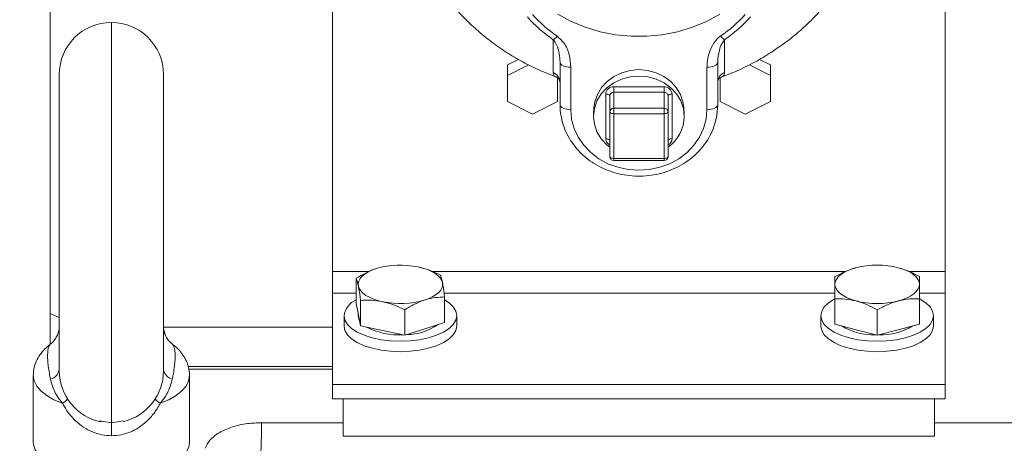
# Model space of a CAD drawing. Units: millimetres. Extents: x 11 to 1180, y 5 to 832.
# Drawn here: x 124 to 165, y 255 to 273 of the extents above; entities that cross this region are included whole.
import ezdxf

# ---------------------------------------------------------------- set-up
doc = ezdxf.new("R2010")
doc.units = ezdxf.units.MM
doc.layers.add('SLD-0', color=7, linetype='Continuous')
doc.styles.add('SLDTEXTSTYLE0', font='TXT', dxfattribs={"width": 0.605})
doc.dimstyles.new('SLDDIMSTYLE10', dxfattribs={"dimtxt": 3, "dimasz": 3, "dimexe": 0, "dimexo": 0.0625, "dimgap": 0.75, "dimtad": 0, "dimlfac": 5, "dimrnd": 1e-09, "dimzin": 12, "dimdsep": 46, "dimtxsty": 'SLDTEXTSTYLE0', "dimsah": 1, "dimcen": 0.09, "dimadec": 0, "dimazin": 3, "dimtfac": 1, "dimtdec": 3, "dimtofl": 0, "dimtmove": 0, "dimatfit": 3, "dimfxl": 0, "dimfrac": 2, "dimtolj": 1, "dimtzin": 12, "dimarcsym": 0})

# ---------------------------------------------------------------- blocks, each defined once
blk = doc.blocks.new('_D_26')
at = {"layer": 'SLD-0', "color": 7}
for p, q in [((115.068, 286.171), (115.068, 46.558)), ((183.542, 205.347), (183.542, 46.558)), ((115.068, 49.733), (143.003, 49.733)), ((183.542, 49.733), (155.607, 49.733))]:
    blk.add_line(p, q, dxfattribs=at)
for points in [[(115.068, 49.733), (118.068, 49.233), (118.068, 50.233)], [(183.542, 49.733), (180.542, 50.233), (180.542, 49.233)]]:
    blk.add_solid(points, dxfattribs=at)
at = {"layer": 'SLD-0', "color": 7, "char_height": 3, "attachment_point": 1, "style": 'SLDTEXTSTYLE0'}
for s, insert in [('342.37', (143.003, 53.6)), ('C.G.', (145.07, 48.996))]:
    blk.add_mtext(s, dxfattribs=dict(at, insert=insert))

msp = doc.modelspace()

# ---------------------------------------------------------------- linework, layer by layer
at = {"color": 7, "linetype": 'Continuous', "lineweight": 15}
for p, q in [((124.81598, 300.4196), (124.81598, 260.25322)), ((136.84597, 277.50514), (136.84597, 262.03865)), ((162.95385, 262.03865), (162.95385, 277.50514)), ((144.7635, 271.08557), (144.29576, 270.84494)), ((155.50406, 270.84494), (155.04009, 271.08362)), ((145.19251, 270.85572), (144.29576, 270.3944)), ((144.29576, 270.3944), (144.29576, 270.84494)), ((146.541, 269.14782), (146.541, 270.95935)), ((146.999, 270.75142), (146.999, 268.9399)), ((152.80082, 268.9399), (152.80082, 270.75142)), ((153.25882, 270.95935), (153.25882, 269.14782)), ((155.50406, 270.3944), (154.60698, 270.85589)), ((155.50406, 270.3944), (155.50406, 270.84494)), ((125.19788, 257.80079), (125.19788, 270.44079)), ((129.63788, 270.44079), (129.63788, 257.80079)), ((144.29576, 270.3944), (144.29576, 269.29483)), ((146.43324, 269.29483), (146.43324, 270.29635)), ((153.36658, 270.30125), (153.36658, 269.29483)), ((155.50406, 269.29483), (155.50406, 270.3944)), ((148.8295, 269.91422), (150.97032, 269.91422)), ((148.8295, 269.68288), (148.8295, 269.91422)), ((150.97032, 269.68288), (150.97032, 269.91422)), ((148.4855, 267.70023), (148.4855, 269.60772)), ((148.6575, 268.84753), (148.6575, 269.52962)), ((148.8295, 269.68288), (148.8295, 269.00079)), ((150.97032, 269.68288), (148.8295, 269.68288)), ((150.97032, 269.00079), (150.97032, 269.68288)), ((151.14232, 269.52962), (151.14232, 268.84753)), ((151.31433, 269.60772), (151.31433, 267.70023)), ((144.29576, 269.29483), (145.3645, 268.74505)), ((145.3645, 268.74505), (146.43324, 269.29483)), ((147.98661, 269.02762), (147.97014, 268.74245)), ((148.8295, 268.76945), (148.8295, 269.00079)), ((148.8295, 269.00079), (150.97032, 269.00079)), ((150.97032, 268.76945), (150.97032, 269.00079)), ((151.82968, 268.74245), (151.81321, 269.02762)), ((153.36658, 269.29483), (154.43532, 268.74505)), ((154.43532, 268.74505), (155.50406, 269.29483)), ((148.6575, 266.94004), (148.6575, 268.84753)), ((150.97032, 268.76945), (148.8295, 268.76945)), ((148.8295, 268.76945), (148.8295, 266.86196)), ((150.97032, 266.86196), (150.97032, 268.76945)), ((151.14232, 268.84753), (151.14232, 266.94004)), ((148.8295, 266.86196), (150.97032, 266.86196)), ((148.8295, 266.76804), (150.97032, 266.76804)), ((136.84597, 261.11463), (136.84597, 262.03865)), ((162.95385, 262.03865), (162.95385, 261.11463)), ((137.84975, 260.65881), (137.84975, 261.74516)), ((136.84597, 261.11463), (136.84597, 257.22219)), ((162.95385, 261.11463), (162.95385, 257.22219)), ((137.94328, 260.18893), (137.84975, 260.65881)), ((138.03682, 259.71904), (138.03682, 260.80539)), ((141.62221, 259.86615), (141.62221, 260.95249)), ((158.25598, 259.79068), (158.25598, 260.87702)), ((161.85598, 259.79068), (161.85598, 260.87702)), ((124.81598, 258.94489), (124.81598, 260.25322)), ((124.81598, 260.25322), (125.19788, 260.07984)), ((137.93598, 260.22563), (137.93598, 260.15556)), ((138.03682, 259.71904), (137.94328, 260.18893)), ((139.92305, 259.32271), (139.92305, 260.40905)), ((160.05598, 259.31888), (160.05598, 260.40522)), ((137.33598, 260.15556), (137.33598, 259.71006)), ((141.62221, 259.86615), (140.77263, 259.59443)), ((142.13598, 259.71006), (142.13598, 260.15556)), ((157.65598, 260.15556), (157.65598, 259.71006)), ((159.15598, 259.55478), (158.25598, 259.79068)), ((161.85598, 259.79068), (160.95598, 259.55478)), ((162.45598, 259.71006), (162.45598, 260.15556)), ((129.63788, 259.67211), (136.84597, 259.67211)), ((138.97993, 259.52088), (138.03682, 259.71904)), ((139.92305, 259.32271), (138.97993, 259.52088)), ((140.77263, 259.59443), (139.92305, 259.32271)), ((160.05598, 259.31888), (159.15598, 259.55478)), ((160.95598, 259.55478), (160.05598, 259.31888)), ((130.69359, 257.98277), (136.84597, 257.98277)), ((130.7171, 257.87088), (136.84597, 257.87088)), ((124.08788, 257.59862), (124.08788, 254.76522)), ((130.74788, 254.76522), (130.74788, 257.59862)), ((162.95385, 257.22219), (136.84597, 257.22219)), ((136.84597, 257.22219), (136.84597, 256.61002)), ((162.95385, 256.61002), (162.95385, 257.22219)), ((136.84597, 256.61002), (162.95385, 256.61002)), ((137.29598, 256.61002), (137.29598, 255.01877)), ((162.49598, 256.61002), (162.49598, 255.01877)), ((126.91166, 255.6654), (127.41788, 255.58079)), ((127.41788, 255.58079), (127.94158, 255.66742)), ((127.41788, 255.03478), (127.41788, 255.58079)), ((133.81409, 255.59111), (137.29598, 255.59111)), ((162.49598, 255.59111), (211.58609, 255.59111)), ((137.29598, 255.01877), (162.49598, 255.01877))]:
    msp.add_line(p, q, dxfattribs=at)
at = {"color": 8, "linetype": 'Continuous', "lineweight": 15}
for p, q in [((127.41788, 272.66079), (127.41788, 255.58079)), ((148.8295, 266.76804), (148.8295, 266.86196)), ((150.97032, 266.76804), (150.97032, 266.86196)), ((136.84597, 262.03865), (138.40183, 262.03865)), ((141.09864, 262.03865), (158.69739, 262.03865)), ((161.41801, 262.03865), (162.95385, 262.03865)), ((137.84975, 261.11463), (136.84597, 261.11463)), ((158.25598, 261.11463), (141.59867, 261.11463)), ((162.95385, 261.11463), (161.85598, 261.11463))]:
    msp.add_line(p, q, dxfattribs=at)
at = {"color": 7, "linetype": 'Continuous', "lineweight": 15, "flags": 128}
for points in [[(146.44591, 273.00828), (147.01694, 272.70215), (147.62178, 272.45281), (148.25332, 272.26322), (148.90417, 272.13557), (149.5667, 272.07137), (150.23312, 272.07137), (150.89565, 272.13557), (151.5465, 272.26322), (152.17804, 272.45281), (152.78288, 272.70215), (153.35391, 273.00828)], [(146.999, 270.75142), (146.90965, 270.75542), (146.82374, 270.76725), (146.74455, 270.78646), (146.67515, 270.81233), (146.61819, 270.84383), (146.57587, 270.87978), (146.5498, 270.91878), (146.541, 270.95935)], [(152.80082, 270.75142), (152.89017, 270.75542), (152.97609, 270.76725), (153.05527, 270.78646), (153.12467, 270.81233), (153.18163, 270.84383), (153.22395, 270.87978), (153.25002, 270.91878), (153.25882, 270.95935)], [(151.83224, 268.65397), (151.79511, 268.98986), (151.68515, 269.31284), (151.50658, 269.61051), (151.26627, 269.87141), (150.97345, 270.08552), (150.63938, 270.24463), (150.27689, 270.34261), (149.89991, 270.37569), (149.52293, 270.34261), (149.16044, 270.24463), (148.82637, 270.08552), (148.53355, 269.87141), (148.29324, 269.61051), (148.11467, 269.31284), (148.00472, 268.98986), (147.96758, 268.65397), (148.00472, 268.31808), (148.11467, 267.9951), (148.29324, 267.69744), (148.53355, 267.43654), (148.6575, 267.33531)], [(151.81321, 269.02762), (151.77893, 269.27292), (151.66991, 269.59314), (151.49287, 269.88826), (151.25461, 270.14694), (150.96429, 270.35922), (150.63307, 270.51697), (150.27367, 270.61411), (149.89991, 270.64691), (149.52615, 270.61411), (149.16675, 270.51697), (148.83553, 270.35922), (148.54521, 270.14694), (148.30695, 269.88826), (148.12991, 269.59314), (148.02089, 269.27292), (147.98661, 269.02762)], [(148.6575, 269.52962), (148.65419, 269.54486), (148.6444, 269.55951), (148.62851, 269.57302), (148.60712, 269.58484), (148.58105, 269.59456), (148.55132, 269.60177), (148.51905, 269.60622), (148.4855, 269.60772)], [(151.14232, 269.52962), (151.14563, 269.54486), (151.15542, 269.55951), (151.17131, 269.57302), (151.1927, 269.58484), (151.21877, 269.59456), (151.2485, 269.60177), (151.28077, 269.60622), (151.31433, 269.60772)], [(146.999, 268.9399), (146.90965, 268.94389), (146.82374, 268.95571), (146.74455, 268.97493), (146.67515, 269.00079), (146.61819, 269.03229), (146.57587, 269.06825), (146.5498, 269.10725), (146.541, 269.14782)], [(152.80082, 268.9399), (152.89017, 268.94389), (152.97609, 268.95571), (153.05527, 268.97493), (153.12467, 269.00079), (153.18163, 269.03229), (153.22395, 269.06825), (153.25002, 269.10725), (153.25882, 269.14782)], [(153.25882, 269.14782), (153.2213, 268.70176), (153.20338, 268.60634)], [(146.999, 268.9399), (147.03472, 268.53555), (147.14098, 268.14117), (147.31518, 267.76645), (147.55303, 267.42063), (147.84866, 267.11221), (148.1948, 266.8488), (148.58292, 266.63689), (149.00348, 266.48167), (149.44611, 266.38699), (149.89991, 266.35516), (150.35371, 266.38699), (150.79634, 266.48167), (151.2169, 266.63689), (151.60502, 266.8488), (151.95116, 267.11221), (152.24679, 267.42063), (152.48464, 267.76645), (152.65884, 268.14117), (152.7651, 268.53555), (152.80082, 268.9399)], [(148.6575, 268.84753), (148.6608, 268.8323), (148.67059, 268.81765), (148.68648, 268.80415), (148.70787, 268.79231), (148.73394, 268.78261), (148.76368, 268.77539), (148.79594, 268.77095), (148.8295, 268.76945)], [(150.97032, 268.76945), (151.00388, 268.77095), (151.03614, 268.77539), (151.06588, 268.78261), (151.09195, 268.79231), (151.11334, 268.80415), (151.12923, 268.81765), (151.13902, 268.8323), (151.14232, 268.84753)], [(148.4855, 267.70023), (148.51905, 267.69872), (148.55132, 267.69428), (148.58105, 267.68707), (148.60712, 267.67736), (148.62851, 267.66552), (148.6444, 267.65202), (148.65419, 267.63737), (148.6575, 267.62214)], [(151.31433, 267.70023), (151.28077, 267.69872), (151.2485, 267.69428), (151.21877, 267.68707), (151.1927, 267.67736), (151.17131, 267.66552), (151.15542, 267.65202), (151.14563, 267.63737), (151.14232, 267.62214)], [(148.8295, 266.86196), (148.79594, 266.86345), (148.76368, 266.8679), (148.73394, 266.87511), (148.70787, 266.88483), (148.68648, 266.89666), (148.67059, 266.91016), (148.6608, 266.92481), (148.6575, 266.94004)], [(151.14232, 266.94004), (151.13902, 266.92481), (151.12923, 266.91016), (151.11334, 266.89666), (151.09195, 266.88483), (151.06588, 266.87511), (151.03614, 266.8679), (151.00388, 266.86345), (150.97032, 266.86196)], [(137.94328, 261.41852), (137.93747, 261.52538), (137.96244, 261.63167), (138.01774, 261.73557), (138.10245, 261.83531), (138.21511, 261.92917), (138.35379, 262.01555), (138.51612, 262.09298), (138.69932, 262.16012)], [(140.49202, 262.23368), (140.69877, 262.18253), (140.88904, 262.11957), (141.05959, 262.04587), (141.20749, 261.9627), (141.33021, 261.87148), (141.42566, 261.77376), (141.49219, 261.67122), (141.52867, 261.56562)], [(158.25598, 261.49207), (158.27138, 261.59873), (158.31731, 261.70357), (158.39299, 261.80479), (158.49713, 261.90066), (158.62794, 261.98954), (158.78318, 262.06991), (158.96021, 262.14038), (159.15598, 262.19977)], [(160.95598, 262.19977), (161.15175, 262.14038), (161.32877, 262.06991), (161.48401, 261.98954), (161.61482, 261.90066), (161.71896, 261.80479), (161.79464, 261.70357), (161.84058, 261.59873), (161.85598, 261.49207)], [(141.52867, 261.56562), (141.53448, 261.45876), (141.50952, 261.35247), (141.45421, 261.24857), (141.3695, 261.14884), (141.25684, 261.05497), (141.11816, 260.96859), (140.95583, 260.89116), (140.77263, 260.82401)], [(158.25598, 261.49207), (158.27138, 261.38541), (158.31731, 261.28057), (158.39299, 261.17935), (158.49713, 261.08348), (158.62794, 260.9946), (158.78318, 260.91423), (158.96021, 260.84375), (159.15598, 260.78437)], [(161.85598, 261.49207), (161.84058, 261.38541), (161.79464, 261.28057), (161.71896, 261.17935), (161.61482, 261.08348), (161.48401, 260.9946), (161.32877, 260.91423), (161.15175, 260.84375), (160.95598, 260.78437)], [(137.94328, 261.41852), (137.97977, 261.31291), (138.0463, 261.21038), (138.14174, 261.11266), (138.26446, 261.02144), (138.41236, 260.93827), (138.58291, 260.86457), (138.77318, 260.80161), (138.97993, 260.75047)], [(141.62221, 260.82926), (141.81444, 260.70035), (141.99124, 260.52822), (142.09952, 260.34476), (142.13598, 260.15556), (142.09952, 259.96636), (141.99124, 259.78291), (141.81444, 259.61077), (141.57448, 259.45519), (141.27867, 259.3209), (140.93598, 259.21196), (140.55683, 259.13169), (140.15273, 259.08253), (139.73598, 259.06598), (139.31922, 259.08253), (138.91513, 259.13169), (138.53597, 259.21196), (138.19328, 259.3209), (137.89747, 259.45519), (137.65752, 259.61077), (137.48072, 259.78291), (137.37244, 259.96636), (137.33598, 260.15556), (137.33598, 260.15556)], [(161.83637, 260.88622), (161.89448, 260.85593), (162.13444, 260.70035), (162.31124, 260.52822), (162.41951, 260.34476), (162.45598, 260.15556), (162.41951, 259.96636), (162.31124, 259.78291), (162.13444, 259.61077), (161.89448, 259.45519), (161.59867, 259.3209), (161.25597, 259.21196), (160.87682, 259.13169), (160.47273, 259.08253), (160.05598, 259.06598), (159.63922, 259.08253), (159.23513, 259.13169), (158.85598, 259.21196), (158.51329, 259.3209), (158.21747, 259.45519), (157.97752, 259.61077), (157.80071, 259.78291), (157.69244, 259.96636), (157.65598, 260.15556), (157.65598, 260.15556)], [(157.65598, 260.15556), (157.69244, 260.34476), (157.80071, 260.52822), (157.97752, 260.70035), (158.21747, 260.85593), (158.25177, 260.87408)], [(137.98919, 259.95834), (137.96887, 260.00005), (137.93598, 260.15556)], [(142.13598, 259.71006), (142.09952, 259.52085), (141.99124, 259.3374), (141.81444, 259.16527), (141.57448, 259.00969), (141.27867, 258.87539), (140.93598, 258.76646), (140.55683, 258.68619), (140.15273, 258.63703), (139.73598, 258.62048), (139.31922, 258.63703), (138.91513, 258.68619), (138.53597, 258.76646), (138.19328, 258.87539), (137.89747, 259.00969), (137.65752, 259.16527), (137.48072, 259.3374), (137.37244, 259.52085), (137.33598, 259.71006)], [(162.45598, 259.71006), (162.41951, 259.52085), (162.31124, 259.3374), (162.13444, 259.16527), (161.89448, 259.00969), (161.59867, 258.87539), (161.25597, 258.76646), (160.87682, 258.68619), (160.47273, 258.63703), (160.05598, 258.62048), (159.63922, 258.63703), (159.23513, 258.68619), (158.85598, 258.76646), (158.51329, 258.87539), (158.21747, 259.00969), (157.97752, 259.16527), (157.80071, 259.3374), (157.69244, 259.52085), (157.65598, 259.71006)], [(130.74788, 254.76522), (130.71239, 254.5451), (130.60669, 254.32968), (130.43302, 254.12353), (130.19509, 253.93106), (129.89797, 253.75638), (129.54799, 253.60319), (129.15261, 253.47477), (128.72026, 253.37385), (128.26015, 253.30259), (127.78209, 253.2625), (127.29626, 253.25444), (126.81303, 253.27858), (126.34269, 253.3344), (125.89527, 253.42072), (125.48029, 253.53569), (125.10661, 253.67688), (124.7822, 253.84125), (124.51396, 254.02532), (124.30761, 254.22516), (124.16755, 254.43651), (124.09677, 254.65487), (124.08788, 254.76522)]]:
    msp.add_lwpolyline(points, dxfattribs=at)
at = {"color": 8, "linetype": 'Continuous', "lineweight": 15, "flags": 128}
for points in [[(125.33527, 256.41897), (124.97219, 256.57262), (124.66343, 256.74905), (124.41588, 256.94435), (124.23502, 257.1542), (124.12487, 257.37391), (124.08788, 257.59862)], [(130.74788, 257.59862), (130.71089, 257.37391), (130.60074, 257.1542), (130.41988, 256.94435), (130.17233, 256.74905), (129.86358, 256.57262), (129.50049, 256.41897)]]:
    msp.add_lwpolyline(points, dxfattribs=at)
at = {"color": 7, "linetype": 'Continuous', "lineweight": 15}
for centre, radius, start, end in [((149.47331, 276.7012), 5.76278, 221.353341, 236.009353), ((149.49269, 276.63486), 5.49602, 221.352986, 236.010205), ((150.30717, 276.63483), 5.49598, 303.989644, 318.647005), ((150.32651, 276.7012), 5.76278, 303.990647, 318.646659), ((127.41788, 270.44079), 2.22, 90, 180), ((127.41788, 270.44079), 2.22, 0, 90), ((145.83077, 272.55061), 0.75555, 303.846738, 321.26976), ((153.96909, 272.55065), 0.7556, 218.730907, 236.152595), ((146.0888, 270.10067), 0.4522, 0.211153, 69.727742), ((153.71101, 270.10068), 0.4522, 110.271552, 179.789009), ((148.81176, 269.58783), 0.32687, 86.889791, 176.511479), ((150.98806, 269.58782), 0.32688, 3.489555, 93.109669), ((148.82062, 269.51969), 0.16343, 86.887534, 176.515456), ((150.9792, 269.51969), 0.16343, 3.484544, 93.112466), ((148.82064, 268.83759), 0.16344, 86.891926, 176.511064), ((150.97919, 268.83759), 0.16344, 3.488936, 93.108074), ((150.17327, 268.68212), 1.65921, 305.735756, 359.027777), ((148.8295, 266.94004), 0.172, 180, 270), ((150.97032, 266.94004), 0.172, 270, 0), ((139.74211, 258.6276), 3.68323, 78.25246, 106.446456), ((160.05598, 258.59094), 3.71936, 75.996737, 104.003263), ((138.19368, 260.03423), 0.86624, 113.393342, 171.948317), ((139.72985, 264.3565), 3.68319, 258.252117, 286.446418), ((160.05598, 264.39302), 3.71919, 255.996071, 284.003929), ((139.98488, 261.67531), 2.32817, 270.36192, 305.109382), ((139.66948, 262.3564), 3.02153, 242.99829, 273.268716), ((159.92725, 262.08153), 2.74288, 239.549905, 271.075029), ((160.21376, 261.97065), 2.63275, 268.247314, 301.127752), ((124.68707, 257.94665), 0.51743, 285.40091, 350.821934), ((127.41788, 257.80079), 2.22, 180, 258.671881), ((127.41788, 257.80079), 2.22, 283.864413, 0), ((130.14869, 257.94665), 0.51743, 189.178066, 254.59909)]:
    msp.add_arc(centre, radius, start, end, dxfattribs=at)
at = {"color": 8, "linetype": 'Continuous', "lineweight": 15}
for centre, radius, start, end in [((148.79002, 267.7091), 0.30465, 181.669379, 244.21432), ((151.00979, 267.70911), 0.30466, 295.786037, 358.329358), ((124.83343, 257.24169), 0.9637, 301.382343, 318.160379), ((130.00234, 257.24169), 0.9637, 221.839621, 238.617657)]:
    msp.add_arc(centre, radius, start, end, dxfattribs=at)
at = {"color": 7, "linetype": 'Continuous', "lineweight": 15}
msp.add_ellipse((127.41788, 255.33469), major_axis=(0, 12.80089), ratio=0.49976948, start_param=2.51085694, end_param=4.73242219, dxfattribs=at)
for points, knots in [([(139.44586, 279.68602), (139.44923, 279.59317), (139.46247, 279.2277), (139.5499, 278.59467), (139.70746, 277.79372), (139.92949, 277.00982), (140.20879, 276.24712), (140.54481, 275.50992), (140.93485, 274.80224), (141.37653, 274.12789), (141.86707, 273.49046), (142.40355, 272.89329), (142.98286, 272.33949), (143.60183, 271.83209), (144.25688, 271.37331), (144.94513, 270.96724), (145.64834, 270.61632), (146.1329, 270.43085), (146.36878, 270.34057)], [0, 0, 0, 0, 0.022623529, 0.089057724, 0.155308794, 0.221376502, 0.287261261, 0.352968662, 0.418506248, 0.483882676, 0.54911223, 0.614211089, 0.679198777, 0.744097354, 0.808933288, 0.87373577, 0.938537998, 1, 1, 1, 1]), ([(153.42944, 270.3446), (153.49105, 270.36499), (153.81308, 270.47158), (154.37432, 270.72497), (155.1068, 271.10544), (155.80675, 271.54866), (156.47154, 272.04552), (157.09591, 272.59458), (157.67571, 273.19175), (158.20697, 273.83315), (158.68618, 274.51437), (159.11024, 275.23083), (159.47663, 275.97765), (159.78298, 276.74986), (160.02856, 277.5423), (160.20879, 278.35002), (160.31989, 279.06594), (160.34419, 279.51287), (160.35355, 279.68499)], [0, 0, 0, 0, 0.01580117, 0.08257639, 0.14956373, 0.21673548, 0.28405822, 0.35149681, 0.41901387, 0.4865725, 0.5541371, 0.62167542, 0.68915644, 0.75655365, 0.8238441, 0.8910071, 0.95802681, 1, 1, 1, 1]), ([(146.24548, 270.52487), (146.24565, 270.55663), (146.2463, 270.67776), (146.24774, 271.01871), (146.24963, 271.47463), (146.25105, 271.80182), (146.25142, 271.88493), (146.25158, 271.92311)], [0, 0, 0, 0, 0.132891, 0.50682974, 0.8807406, 0.94522576, 1, 1, 1, 1]), ([(146.25158, 271.92311), (146.3016, 271.85088), (146.4314, 271.66343), (146.51641, 271.3318), (146.53286, 271.08262), (146.541, 270.95935)], [0, 0, 0, 0, 0.240585344, 0.624327183, 1, 1, 1, 1]), ([(146.999, 270.75142), (146.98383, 270.92843), (146.95303, 271.2877), (146.76192, 271.76162), (146.51936, 271.9861), (146.42017, 272.0779)], [0, 0, 0, 0, 0.36467664, 0.74020178, 1, 1, 1, 1]), ([(153.37965, 272.0779), (153.3711, 272.07194), (153.27947, 272.00811), (153.10426, 271.82094), (152.93384, 271.49833), (152.82138, 271.12447), (152.80767, 270.87579), (152.80082, 270.75142)], [0, 0, 0, 0, 0.01982185, 0.2123371, 0.49095269, 0.74543121, 1, 1, 1, 1]), ([(153.25882, 270.95935), (153.27302, 271.13186), (153.29484, 271.39685), (153.40318, 271.72453), (153.5062, 271.86556), (153.54824, 271.92311)], [0, 0, 0, 0, 0.52476847, 0.80606939, 1, 1, 1, 1]), ([(153.54824, 271.92311), (153.5484, 271.88497), (153.54981, 271.5676), (153.5519, 271.06171), (153.55348, 270.68673), (153.55417, 270.55664), (153.55434, 270.52487)], [0, 0, 0, 0, 0.0547834, 0.45585213, 0.86708678, 1, 1, 1, 1]), ([(146.37185, 270.33553), (146.37959, 270.33367), (146.41311, 270.32565), (146.50075, 270.25537), (146.53838, 270.15254), (146.53747, 270.12714), (146.53728, 270.12183)], [0, 0, 0, 0, 0.1176924, 0.50949407, 0.89743238, 1, 1, 1, 1]), ([(153.26092, 270.11014), (153.2609, 270.11036), (153.25982, 270.12116), (153.27126, 270.20141), (153.34707, 270.30117), (153.40287, 270.3245), (153.42911, 270.33547)], [0, 0, 0, 0, 0.00687812, 0.33986634, 0.6895808, 1, 1, 1, 1]), ([(146.541, 269.14782), (146.54309, 269.06785), (146.5488, 268.84877), (146.60925, 268.49341), (146.73796, 268.09216), (146.92669, 267.71095), (147.1708, 267.35674), (147.46621, 267.03598), (147.80751, 266.75463), (148.1885, 266.518), (148.60212, 266.33065), (149.04064, 266.19626), (149.4958, 266.11747), (149.95904, 266.09593), (150.42157, 266.13218), (150.8746, 266.22572), (151.30949, 266.37491), (151.71784, 266.57711), (152.09176, 266.82856), (152.42379, 267.1245), (152.70794, 267.45912), (152.93672, 267.82616), (153.10724, 268.20413), (153.16935, 268.46489), (153.19873, 268.58825)], [0, 0, 0, 0, 0.026429183, 0.0724015, 0.118391232, 0.164433997, 0.210580061, 0.256857435, 0.30327582, 0.349827996, 0.396496562, 0.443259344, 0.490096017, 0.536987895, 0.58392041, 0.630876454, 0.6778388, 0.724787745, 0.771697786, 0.818536379, 0.86526962, 0.911865374, 0.958302289, 1, 1, 1, 1]), ([(138.69932, 262.16012), (138.67918, 262.15351), (138.52669, 262.10344), (138.23915, 261.9802), (137.98034, 261.82398), (137.84975, 261.74516)], [0, 0, 0, 0, 0.07009166, 0.53078458, 1, 1, 1, 1]), ([(141.43513, 261.89226), (141.28197, 261.96448), (140.97283, 262.11024), (140.65325, 262.19228), (140.49202, 262.23368)], [0, 0, 0, 0, 0.49545671, 1, 1, 1, 1]), ([(141.52867, 261.56562), (141.50322, 261.67476), (141.47156, 261.81057), (141.44111, 261.87885), (141.43513, 261.89226)], [0, 0, 0, 0, 0.80364943, 1, 1, 1, 1]), ([(159.15598, 262.19977), (159.13464, 262.19401), (158.97309, 262.15037), (158.6685, 262.03924), (158.39432, 261.89394), (158.25598, 261.82063)], [0, 0, 0, 0, 0.07008712, 0.5307817, 1, 1, 1, 1]), ([(161.85598, 261.82063), (161.70981, 261.89897), (161.41481, 262.0571), (161.10984, 262.15193), (160.95598, 262.19977)], [0, 0, 0, 0, 0.49545794, 1, 1, 1, 1]), ([(137.84975, 261.74516), (137.85573, 261.73175), (137.88617, 261.66346), (137.91784, 261.52766), (137.94328, 261.41852)], [0, 0, 0, 0, 0.19635057, 1, 1, 1, 1]), ([(141.62221, 260.95249), (141.59815, 261.13264), (141.56729, 261.36369), (141.53564, 261.52916), (141.52867, 261.56562)], [0, 0, 0, 0, 0.7796427, 1, 1, 1, 1]), ([(158.25598, 261.82063), (158.25598, 261.80709), (158.25598, 261.73818), (158.25598, 261.60173), (158.25598, 261.49207)], [0, 0, 0, 0, 0.19635672, 1, 1, 1, 1]), ([(158.25598, 261.49207), (158.25598, 261.45547), (158.25598, 261.28936), (158.25598, 261.05766), (158.25598, 260.87702)], [0, 0, 0, 0, 0.22036112, 1, 1, 1, 1]), ([(161.85598, 261.49207), (161.85598, 261.60173), (161.85598, 261.73818), (161.85598, 261.80709), (161.85598, 261.82063)], [0, 0, 0, 0, 0.80364328, 1, 1, 1, 1]), ([(161.85598, 260.87702), (161.85598, 261.05766), (161.85598, 261.28936), (161.85598, 261.45547), (161.85598, 261.49207)], [0, 0, 0, 0, 0.77963888, 1, 1, 1, 1]), ([(137.94328, 261.41852), (137.95026, 261.38206), (137.9819, 261.21661), (138.01276, 260.98554), (138.03682, 260.80539)], [0, 0, 0, 0, 0.22036378, 1, 1, 1, 1]), ([(138.03682, 260.80539), (138.18999, 260.81324), (138.49913, 260.82909), (138.8187, 260.77683), (138.97993, 260.75047)], [0, 0, 0, 0, 0.49545491, 1, 1, 1, 1]), ([(138.97993, 260.75047), (139.00229, 260.7456), (139.17157, 260.70872), (139.49077, 260.61038), (139.77808, 260.47657), (139.92305, 260.40905)], [0, 0, 0, 0, 0.07009237, 0.53078466, 1, 1, 1, 1]), ([(139.92305, 260.40905), (140.06102, 260.49322), (140.3395, 260.66309), (140.62738, 260.77005), (140.77263, 260.82401)], [0, 0, 0, 0, 0.49546135, 1, 1, 1, 1]), ([(140.77263, 260.82401), (140.79277, 260.83028), (140.94528, 260.87777), (141.2328, 260.93844), (141.49161, 260.94778), (141.62221, 260.95249)], [0, 0, 0, 0, 0.07008724, 0.53078245, 1, 1, 1, 1]), ([(158.25598, 260.87702), (158.40214, 260.87875), (158.69715, 260.88223), (159.00211, 260.81719), (159.15598, 260.78437)], [0, 0, 0, 0, 0.49545721, 1, 1, 1, 1]), ([(159.15598, 260.78437), (159.17731, 260.77861), (159.33887, 260.73496), (159.64346, 260.62384), (159.91763, 260.47854), (160.05598, 260.40522)], [0, 0, 0, 0, 0.07009064, 0.53078348, 1, 1, 1, 1]), ([(160.05598, 260.40522), (160.20214, 260.48357), (160.49715, 260.6417), (160.80211, 260.73653), (160.95598, 260.78437)], [0, 0, 0, 0, 0.49546156, 1, 1, 1, 1]), ([(160.95598, 260.78437), (160.97731, 260.78979), (161.13885, 260.83083), (161.44347, 260.87939), (161.71763, 260.87782), (161.85598, 260.87702)], [0, 0, 0, 0, 0.07009305, 0.53078268, 1, 1, 1, 1]), ([(125.1973, 259.7183), (125.19748, 259.71583), (125.20197, 259.65516), (125.1816, 259.51981), (125.12359, 259.32324), (125.01093, 259.1325), (124.9003, 258.99835), (124.81924, 258.94662), (124.80375, 258.93674)], [0, 0, 0, 0, 0.00886539, 0.21736922, 0.44306122, 0.68612312, 0.94003408, 1, 1, 1, 1]), ([(130.03442, 258.93793), (129.99908, 258.96323), (129.90403, 259.03129), (129.79219, 259.18003), (129.69936, 259.35938), (129.65177, 259.53579), (129.63489, 259.66007), (129.63877, 259.71889), (129.63924, 259.72594)], [0, 0, 0, 0, 0.1401417, 0.37698257, 0.5936103, 0.79281973, 0.97520096, 1, 1, 1, 1]), ([(124.80737, 258.92896), (124.79203, 258.91861), (124.68304, 258.84505), (124.51937, 258.67874), (124.3255, 258.43157), (124.18952, 258.16269), (124.10246, 257.88294), (124.09511, 257.69136), (124.09152, 257.59792)], [0, 0, 0, 0, 0.03529082, 0.25086012, 0.45095786, 0.64076152, 0.82478743, 1, 1, 1, 1]), ([(130.74424, 257.59932), (130.74542, 257.61214), (130.75591, 257.72626), (130.71443, 257.94074), (130.62185, 258.2244), (130.47404, 258.48471), (130.27808, 258.71812), (130.12691, 258.86679), (130.03283, 258.92921), (130.02927, 258.93157)], [0, 0, 0, 0, 0.02421899, 0.21555382, 0.40256635, 0.5904197, 0.78490854, 0.99187149, 1, 1, 1, 1]), ([(125.33527, 256.41897), (125.25912, 256.51535), (125.05547, 256.7731), (124.90192, 257.14384), (124.84259, 257.37673), (124.82449, 257.4478)], [0, 0, 0, 0, 0.29327855, 0.78432856, 1, 1, 1, 1]), ([(130.01128, 257.4478), (129.98959, 257.36372), (129.92639, 257.11865), (129.76353, 256.748), (129.56841, 256.50393), (129.50049, 256.41897)], [0, 0, 0, 0, 0.25398684, 0.740339, 1, 1, 1, 1]), ([(127.41788, 255.03478), (127.28293, 255.04248), (127.00747, 255.05821), (126.6058, 255.18543), (126.22428, 255.38759), (125.80079, 255.72789), (125.51203, 256.09387), (125.36353, 256.36699), (125.33527, 256.41897)], [0, 0, 0, 0, 0.15370493, 0.31372778, 0.47655361, 0.64521789, 0.93246669, 1, 1, 1, 1]), ([(129.50049, 256.41897), (129.49489, 256.40832), (129.41808, 256.26224), (129.24394, 255.98835), (128.94329, 255.65209), (128.59718, 255.37921), (128.2286, 255.18549), (127.82948, 255.05887), (127.55683, 255.04291), (127.41788, 255.03478)], [0, 0, 0, 0, 0.01372973, 0.18828757, 0.36804634, 0.52632091, 0.68968039, 0.84185511, 1, 1, 1, 1]), ([(133.81409, 255.59111), (133.61306, 255.58329), (133.17704, 255.56632), (132.55092, 255.42228), (131.99162, 255.18001), (131.58566, 254.86378), (131.47337, 254.62274), (131.41979, 254.50773)], [0, 0, 0, 0, 0.16367897, 0.35501241, 0.55866815, 0.78943003, 1, 1, 1, 1])]:
    msp.add_open_spline(points, degree=3, knots=knots, dxfattribs=at)
at = {"color": 8, "linetype": 'Continuous', "lineweight": 15}
for points, knots in [([(146.36889, 270.34169), (146.36692, 270.34147), (146.31867, 270.33614), (146.26843, 270.40677), (146.25313, 270.48551), (146.24548, 270.52487)], [0, 0, 0, 0, 0.02082929, 0.51047307, 1, 1, 1, 1]), ([(153.55434, 270.52487), (153.54703, 270.48618), (153.5324, 270.4088), (153.48302, 270.33795), (153.43361, 270.34361), (153.42961, 270.34407)], [0, 0, 0, 0, 0.47883354, 0.95777907, 1, 1, 1, 1]), ([(124.82449, 257.4478), (124.80728, 257.52988), (124.76442, 257.73434), (124.72761, 258.00681), (124.69736, 258.29186), (124.69853, 258.55865), (124.72874, 258.81635), (124.78421, 258.8864), (124.81179, 258.92122)], [0, 0, 0, 0, 0.10404383, 0.25918074, 0.41696606, 0.61069413, 0.80645989, 1, 1, 1, 1]), ([(130.02377, 258.92158), (130.05143, 258.88669), (130.10667, 258.81701), (130.13714, 258.5597), (130.13853, 258.29423), (130.10834, 258.00817), (130.07171, 257.73614), (130.02848, 257.52987), (130.01128, 257.4478)], [0, 0, 0, 0, 0.19396842, 0.38741026, 0.58325728, 0.73866083, 0.89601122, 1, 1, 1, 1])]:
    msp.add_open_spline(points, degree=3, knots=knots, dxfattribs=at)

# ---------------------------------------------------------------- dimensions: what is measured, and where the dimension line sits
at = {"layer": 'SLD-0', "color": 7}
dim = msp.add_linear_dim(base=(183.54205, 49.73294), p1=(115.06838, 287.4409), p2=(183.54205, 206.61676), angle=0, text='<>\\PC.G.', dimstyle='SLDDIMSTYLE10', dxfattribs=at)
dim.commit()
dim.dimension.update_dxf_attribs({"geometry": '_D_26', "text_midpoint": (149.30521, 49.73294), "dimtype": 160})

doc.saveas('drawing.dxf')
